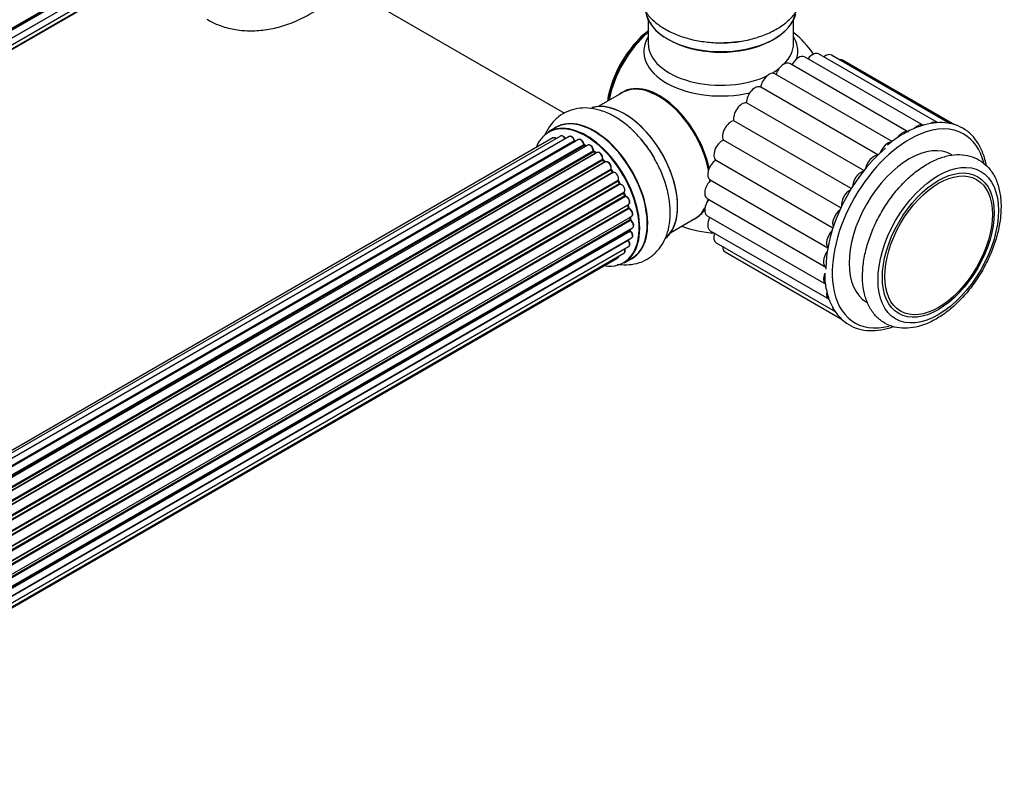
# Model space of a CAD drawing. Units: millimetres. Extents: x 0 to 1432, y 0 to 2668.
# Drawn here: x 1211 to 1428, y 197 to 361 of the extents above; entities that cross this region are included whole.
import ezdxf

# ---------------------------------------------------------------- set-up
doc = ezdxf.new("R2010")
doc.units = ezdxf.units.MM
doc.layers.add('DV6_Défaut', color=7, linetype='Continuous')
doc.layers.add('Défaut', color=7, linetype='Continuous')

# ---------------------------------------------------------------- blocks, each defined once
blk = doc.blocks.new('SE5')
at = {"layer": 'DV6_Défaut', "color": 7, "linetype": 'Continuous'}
for p, q in [((1017.59, 248.97), (1345.69, 438.39)), ((1017.58, 246.83), (1345.47, 436.14)), ((1017.6, 248.79), (1345.11, 437.87)), ((1345.2, 437.64), (1017.61, 248.51)), ((1017.33, 245.15), (1344.83, 434.24)), ((1344.7, 435.59), (1017.57, 246.72)), ((1016.97, 243.89), (1342.41, 431.79)), ((1017.05, 244.12), (1343.8, 432.76)), ((1278.81, 370.68), (1330.7, 340.72)), ((1349.13, 361.24), (1349.13, 356.11)), ((1381.13, 356.11), (1381.13, 361.24)), ((1412.83, 338.66), (1386.66, 353.77)), ((1415.66, 338.41), (1389.49, 353.51)), ((1406.46, 336.55), (1380.3, 351.66)), ((1409.72, 338.03), (1383.55, 353.14)), ((1416.6, 338.15), (1391.92, 352.39)), ((1402.87, 334.47), (1377.05, 349.38)), ((1343.41, 345.25), (1338.15, 342.22)), ((1399.72, 331.53), (1373.91, 346.44)), ((1396.61, 328.09), (1370.77, 343.01)), ((1393.84, 324.14), (1367.99, 339.07)), ((1328.83, 337.59), (1327.17, 336.63)), ((1328.16, 335.28), (1001.99, 146.96)), ((1329.84, 335.71), (1002.66, 146.82)), ((1331.73, 335.59), (1004, 146.38)), ((1005.48, 145.69), (1332.87, 334.71)), ((1333.03, 334.52), (1005.72, 145.55)), ((1333.75, 334.92), (1005.74, 145.54)), ((1391.54, 319.87), (1365.69, 334.8)), ((1007.2, 144.62), (1334.94, 333.84)), ((1335.08, 333.64), (1007.42, 144.46)), ((1335.82, 333.73), (1007.68, 144.27)), ((1009.07, 143.12), (1337.03, 332.47)), ((1337.14, 332.25), (1009.26, 142.94)), ((1009.63, 142.6), (1337.55, 331.92)), ((1337.85, 332.06), (1009.65, 142.58)), ((1335.43, 333.5), (1335.18, 333.65)), ((1337.63, 331.94), (1337.24, 332.26)), ((1010.95, 141.22), (1339.04, 330.64)), ((1339.12, 330.41), (1011.11, 141.03)), ((1011.47, 140.61), (1339.5, 330)), ((1339.74, 330), (1011.55, 140.52)), ((1339.59, 330.02), (1339.22, 330.43)), ((1389.8, 315.45), (1363.97, 330.37)), ((1012.73, 138.98), (1340.89, 328.44)), ((1340.94, 328.21), (1012.86, 138.8)), ((1013.19, 138.32), (1341.27, 327.74)), ((1341.45, 327.65), (1013.28, 138.18)), ((1341.35, 327.77), (1341.02, 328.24)), ((1014.32, 136.49), (1342.49, 325.96)), ((1342.5, 325.75), (1014.41, 136.32)), ((1014.69, 135.81), (1342.78, 325.23)), ((1342.85, 325.28), (1342.58, 325.79)), ((1362.8, 326.03), (1388.69, 311.08)), ((1342.95, 325.1), (1014.78, 135.63)), ((1015.63, 133.85), (1343.8, 323.32)), ((1343.76, 323.12), (1015.69, 133.71)), ((1344.02, 322.65), (1343.82, 323.18)), ((1015.91, 133.19), (1343.96, 322.59)), ((1344.13, 322.42), (1016, 132.97)), ((1362.12, 321.95), (1388.25, 306.86)), ((1016.63, 131.17), (1344.83, 320.65)), ((1344.64, 320.45), (1016.66, 131.09)), ((1016.81, 130.58), (1344.76, 319.92)), ((1344.91, 319.72), (1016.88, 130.33)), ((1344.82, 320), (1344.7, 320.52)), ((1017.29, 128.54), (1345.47, 318.01)), ((1017.37, 128.11), (1345.15, 317.35)), ((1345.27, 317.13), (1017.41, 127.84)), ((1345.21, 317.43), (1345.18, 317.84)), ((1354.15, 314.5), (1359.41, 317.54)), ((1362.12, 318.17), (1388.28, 303.07)), ((1017.59, 126.08), (1345.69, 315.51)), ((1017.6, 125.9), (1345.11, 314.99)), ((1345.2, 314.76), (1017.61, 125.63)), ((1345.17, 315.07), (1345.18, 315.22)), ((1362.8, 314.87), (1388.96, 299.76)), ((1344.7, 312.71), (1017.57, 123.84)), ((1017.58, 123.95), (1345.47, 313.26)), ((1017.33, 122.27), (1344.83, 311.35)), ((1364.13, 312.19), (1390.29, 297.08)), ((1366.05, 310.24), (1391.86, 295.34)), ((1016.97, 121.01), (1342.41, 308.9)), ((1017.05, 121.23), (1343.8, 309.88)), ((1343.82, 307.79), (1345.48, 308.75))]:
    blk.add_line(p, q, dxfattribs=at)
for centre, radius, start, end in [((1365.13, 339.32), 25, 35.2292, 50.2082), ((1333.31, 334.88), 0.392, 196.1445, 238.7503), ((1335.42, 334), 0.432, 190.9821, 235.7807), ((1337.52, 332.59), 0.437, 185.4135, 230.0462), ((1339.5, 330.71), 0.404, 179.7486, 224.7265), ((1343.17, 325.43), 0.348, 204.5089, 243.9361), ((1344.38, 322.77), 0.378, 197.7794, 242.7504), ((1345.24, 320.09), 0.423, 192.5316, 237.597), ((1345.65, 317.49), 0.44, 187.1253, 231.755), ((1345.58, 315.08), 0.417, 181.3755, 226.3316), ((1365.13, 339.32), 25, 249.7918, 266.8235)]:
    blk.add_arc(centre, radius, start, end, dxfattribs=at)
for centre, major_axis, ratio, start_param, end_param in [((1365.13, 363.89), (16.65, 0), 0.57735, 3.218669, 6.146689), ((1365.13, 363.81), (-16.55, 0), 0.57735, 0.157955, 3.045543), ((1351.27, 347.32), (-8, -13.86), 0.57735, 4.117352, 5.307426), ((1351.34, 347.28), (7.95, 13.77), 0.57735, 0.983382, 2.158211), ((1351.87, 346.97), (-8.27, -14.32), 0.57735, 4.163679, 5.261099), ((1365.13, 354.31), (16.96, 0), 0.57735, 2.802804, 5.099136), ((1365.13, 356.11), (-16, 0), 0.57735, 0, 2.269182), ((1365.13, 363.4), (16, 0), 0.57735, 4.019007, 5.405771), ((1365.13, 365.81), (-16.65, 0), 0.57735, 1.539817, 1.858976), ((1365.13, 356.11), (-16, 0), 0.57735, 2.626602, 3.141593), ((1365.13, 354.31), (16.96, 0), 0.57735, 0, 0.338789), ((1365.13, 354.31), (16.96, 0), 0.57735, 6.123818, 6.283185), ((1385.35, 351.49), (-1.31, -2.28), 0.57735, 3.141593, 4.509816), ((1388.18, 351.24), (-1.31, -2.28), 0.57735, 3.141593, 4.136477), ((1378.99, 349.38), (-1.31, -2.28), 0.57735, 3.141593, 5.107078), ((1382.24, 350.86), (-1.31, -2.28), 0.57735, 3.141593, 4.819904), ((1390.61, 350.11), (-1.31, -2.28), 0.57735, 3.141593, 3.57411), ((1375.73, 347.11), (-1.31, -2.28), 0.57735, 3.141593, 5.316518), ((1365.13, 356.11), (-16, 0), 0.57735, -3.926991, -3.778081), ((1351.58, 331.5), (8.03, -13.91), 0.57735, 1.048869, 3.233064), ((1351.41, 331.4), (-8, 13.86), 0.57735, 4.16701, 6.283185), ((1351.55, 331.48), (-7.97, 13.8), 0.57735, 4.176054, 6.073132), ((1351.55, 331.48), (7.9, -13.68), 0.57735, 1.020572, 2.518373), ((1372.62, 344.14), (1.31, 2.28), 0.57735, 0.02419, 2.384365), ((1343.84, 327.03), (-8.33, 14.42), 0.57735, 3.255301, 6.14828), ((1343.91, 327.07), (8.27, -14.33), 0.57735, 0.157823, 3.00608), ((1369.79, 340.62), (1.31, 2.28), 0.57735, 0.233629, 2.593804), ((1335.43, 322.17), (-8.27, 14.33), 0.57735, 2.702611, 6.283185), ((1335.5, 322.21), (8.32, -14.42), 0.57735, 0, 3.141593), ((1337.22, 323.2), (8.35, -14.46), 0.57735, 0, 3.213107), ((1337.16, 323.17), (-8.33, 14.42), 0.57735, 3.141593, 6.283185), ((1367.36, 336.69), (1.31, 2.28), 0.57735, 0.443069, 2.803244), ((1408.4, 335.76), (-1.31, -2.28), 0.57735, 3.141593, 4.292642), ((1411.51, 336.39), (-1.31, -2.28), 0.57735, 3.141593, 4.006548), ((1335.43, 322.17), (-8.27, 14.33), 0.57735, 0, 0.438981), ((1406.63, 315.35), (12, 20.78), 0.57735, 0.645233, 2.504414), ((1405.15, 334.27), (-1.31, -2.28), 0.57735, 3.141593, 4.55087), ((1406.63, 315.35), (12, 20.78), 0.57735, 0, 0.645233), ((1406.63, 315.35), (12, 20.78), 0.57735, 5.759398, 6.283185), ((1328.66, 334.41), (0.5, -0.866), 0.57735, 2.143788, 3.141593), ((1330.34, 334.85), (0.5, -0.866), 0.57735, 1.521907, 3.141593), ((1332.23, 334.73), (0.5, -0.866), 0.57735, 1.224885, 3.141593), ((1335.43, 322.17), (7, -12.12), 0.57735, -3.699104, -3.660635), ((1332.74, 334.71), (-0.19, -0.063), 0.276836, 2.215339, 3.141691), ((1333, 334.7), (-0.1, 0.173), 0.57735, 1.224885, 2.586411), ((1333.06, 334.35), (-0.059, -0.191), 0.693863, 3.328092, 3.782162), ((1334.25, 334.06), (0.5, -0.866), 0.57735, 1.015446, 3.141593), ((1335.43, 322.17), (7, -12.12), 0.57735, -3.926991, -3.870366), ((1334.8, 333.89), (-0.197, -0.036), 0.430491, 2.264847, 3.14145), ((1342.18, 326.07), (8.32, -14.42), 0.57735, 1.566234, 1.864721), ((1365.44, 332.53), (1.31, 2.28), 0.57735, 0.652508, 3.012683), ((1406.63, 315.35), (-9.37, -16.24), 0.57735, 3.141593, 6.283185), ((1401.9, 332), (-1.31, -2.28), 0.57735, 3.456667, 5.02026), ((1335.08, 333.8), (-0.1, 0.173), 0.57735, 1.015446, 2.376971), ((1335.08, 333.47), (-0.097, -0.175), 0.58922, 3.141661, 3.916384), ((1335.29, 322.09), (-7, 12.12), 0.57735, -0.806175, -0.764621), ((1335.78, 322.38), (-6.75, 11.69), 0.57735, -0.757287, -0.718281), ((1336.32, 332.86), (0.5, -0.866), 0.57735, 0.806006, 3.141593), ((1335.43, 322.17), (7, -12.12), 0.57735, -4.15888, -4.08431), ((1336.89, 332.55), (-0.2, -0.004), 0.56533, 2.346101, 3.141425), ((1337.17, 332.39), (-0.1, 0.173), 0.57735, 0.806006, 2.167532), ((1337.12, 332.1), (-0.125, -0.156), 0.458826, 3.142102, 4.005088), ((1335.29, 322.09), (-7, 12.12), 0.57735, -1.015615, -0.974061), ((1337.51, 331.77), (-0.129, -0.153), 0.430373, 3.337597, 4.01839), ((1337.58, 332.06), (-0.1, 0.173), 0.57735, -4.157207, -4.011887), ((1338.35, 331.2), (0.5, -0.866), 0.57735, 0.596567, 3.141593), ((1405.22, 316.17), (-12, -20.78), 0.57735, 4.156603, 5.497787), ((1335.43, 322.17), (7, -12.12), 0.57735, -4.376363, -4.297734), ((1339.18, 330.53), (-0.1, 0.173), 0.57735, 0.596567, 1.958092), ((1338.9, 330.75), (-0.197, 0.036), 0.675463, 2.470206, 3.142682), ((1339.07, 330.29), (-0.146, -0.137), 0.308379, 3.14191, 4.060197), ((1335.29, 322.09), (-7, 12.12), 0.57735, -1.225054, -1.1835), ((1339.44, 329.89), (-0.149, -0.133), 0.276707, 3.156914, 4.067876), ((1339.56, 330.11), (-0.1, 0.173), 0.57735, 1.916538, 2.805994), ((1340.24, 329.13), (0.5, -0.866), 0.57735, 0.387127, 3.141593), ((1364.11, 328.31), (1.31, 2.28), 0.57735, 0.861948, 3.141593), ((1398.79, 329.04), (1.31, 2.28), 0.57735, 0.319129, 2.09398), ((1341.02, 328.3), (-0.1, 0.173), 0.57735, 0.387127, 1.748653), ((1340.76, 328.58), (-0.182, 0.084), 0.756074, 2.651188, 3.141927), ((1335.43, 322.17), (7, -12.12), 0.57735, -4.589634, -4.512802), ((1340.86, 328.13), (-0.162, -0.117), 0.144455, 3.141734, 4.089394), ((1335.29, 322.09), (-7, 12.12), 0.57735, -1.434494, -1.39294), ((1341.36, 327.82), (0.1, -0.173), 0.57735, 4.848692, 6.210217), ((1341.91, 326.76), (0.5, -0.866), 0.57735, 0.177688, 3.068625), ((1395.95, 325.52), (1.31, 2.28), 0.57735, 0.523283, 2.306138), ((1342.61, 325.8), (-0.1, 0.173), 0.57735, 0.177688, 1.539213), ((1335.43, 322.17), (7, -12.12), 0.57735, 1.477195, 1.561597), ((1342.38, 326.12), (-0.147, 0.136), 0.803641, 2.896644, 3.143526), ((1342.4, 325.69), (-0.175, -0.097), 0.025783, 2.186511, 3.141498), ((1335.29, 322.09), (7, -12.12), 0.57735, 1.497659, 1.539213), ((1342.67, 325.19), (-0.177, -0.093), 0.059663, 2.187538, 3.141492), ((1342.89, 325.28), (-0.1, 0.173), 0.57735, 1.497659, 2.859185), ((1363.43, 324.22), (1.31, 2.28), 0.57735, 1.071387, 3.141593), ((1351.41, 331.4), (-8, 13.86), 0.57735, 3.995193, 4.020739), ((1351.55, 331.48), (7.9, -13.68), 0.57735, 0.842793, 0.867405), ((1343.3, 324.19), (-0.5, 0.866), 0.57735, 3.141593, 6.000778), ((1343.02, 324.91), (0.012, -0.2), 0.784153, 3.148212, 3.517), ((1343.88, 323.14), (0.1, -0.173), 0.57735, 3.219385, 4.471367), ((1343.63, 323.11), (-0.186, -0.075), 0.194894, 2.200169, 3.130658), ((1335.29, 322.09), (7, -12.12), 0.57735, 1.28822, 1.329774), ((1335.43, 322.17), (7, -12.12), 0.57735, 1.263452, 1.329531), ((1393.52, 321.59), (1.31, 2.28), 0.57735, 0.730589, 2.515059), ((1343.84, 322.58), (-0.187, -0.07), 0.227664, 2.205477, 3.141377), ((1344.08, 322.6), (-0.1, 0.173), 0.57735, 1.28822, 2.649746), ((1344.17, 322.24), (-0.045, -0.195), 0.719711, 3.140549, 3.730427), ((1344.33, 321.52), (-0.5, 0.866), 0.57735, 3.141593, 5.791338), ((1344.17, 322.24), (-0.045, -0.195), 0.719711, 3.119702, 3.140549), ((1363.43, 320.45), (1.31, 2.28), 0.57735, 1.324127, 3.141593), ((1351.55, 331.48), (7.9, -13.68), 0.57735, 0.459499, 0.516001), ((1351.41, 331.4), (-8, 13.86), 0.57735, 3.640707, 3.673976), ((1344.77, 320.43), (0.1, -0.173), 0.57735, 3.739839, 4.261927), ((1344.5, 320.47), (-0.194, -0.05), 0.355487, 2.236608, 3.123443), ((1335.29, 322.09), (7, -12.12), 0.57735, 1.07878, 1.120334), ((1335.43, 322.17), (7, -12.12), 0.57735, 1.047386, 1.127993), ((1344.63, 319.96), (-0.195, -0.044), 0.385716, 2.24692, 3.141163), ((1344.9, 319.89), (-0.1, 0.173), 0.57735, 1.07878, 2.440306), ((1344.92, 319.55), (-0.087, -0.18), 0.623814, 3.14123, 3.881245), ((1344.97, 318.88), (-0.5, 0.866), 0.57735, 3.141593, 5.581899), ((1351.41, 331.4), (-8, 13.86), 0.57735, 3.141593, 3.481016), ((1351.58, 331.5), (8.03, -13.91), 0.57735, 0, 0.288975), ((1351.55, 331.48), (-7.97, 13.8), 0.57735, 3.351646, 3.457954), ((1391.6, 317.42), (1.31, 2.28), 0.57735, 0.941131, 2.720771), ((1335.29, 322.09), (7, -12.12), 0.57735, 0.869341, 0.910895), ((1345.01, 317.42), (-0.2, -0.014), 0.52691, 2.317603, 3.141135), ((1345.29, 317.29), (0.1, -0.173), 0.57735, 4.010934, 5.372459), ((1335.43, 322.17), (7, -12.12), 0.57735, 0.838309, 0.916011), ((1345.26, 316.98), (-0.117, -0.162), 0.500653, 3.141964, 3.982271), ((1345.19, 316.37), (-0.5, 0.866), 0.57735, 3.165557, 5.372459), ((1351.58, 331.5), (8.03, -13.91), 0.57735, 6.191714, 6.283185), ((1364.11, 317.15), (1.31, 2.28), 0.57735, 1.6125, 3.141593), ((1345.25, 314.89), (-0.1, 0.173), 0.57735, 0.659901, 2.021427), ((1344.97, 315.09), (-0.199, 0.023), 0.645075, 2.42733, 3.142115), ((1335.78, 322.38), (-6.75, 11.69), 0.57735, 3.722864, 3.772604), ((1335.43, 322.17), (7, -12.12), 0.57735, 0.621736, 0.670163), ((1345.16, 314.63), (-0.14, -0.143), 0.355612, 3.142054, 4.046538), ((1344.97, 314.12), (-0.5, 0.866), 0.57735, 3.141593, 5.16302), ((1345.19, 316.37), (-0.5, 0.866), 0.57735, 3.141593, 3.165557), ((1390.27, 313.2), (1.31, 2.28), 0.57735, 1.154885, 2.923414), ((1344.77, 312.8), (-0.1, 0.173), 0.57735, 1.358677, 1.811988), ((1344.62, 312.61), (-0.157, -0.123), 0.195028, 3.14192, 4.082996), ((1344.33, 312.22), (-0.5, 0.866), 0.57735, 3.141593, 4.95358), ((1365.44, 314.46), (1.31, 2.28), 0.57735, 1.937416, 3.141593), ((1343.3, 310.75), (-0.5, 0.866), 0.57735, 3.141593, 4.467458), ((1367.36, 312.52), (1.31, 2.28), 0.57735, 2.381466, 3.141593), ((1389.59, 309.12), (1.31, 2.28), 0.57735, 1.371708, 3.141593), ((1341.91, 309.77), (-0.5, 0.866), 0.57735, 3.141593, 3.702405), ((1337.22, 323.2), (8.35, -14.46), 0.57735, 6.211671, 6.283185), ((1389.59, 305.34), (1.31, 2.28), 0.57735, 1.837214, 3.050819), ((1406.63, 315.35), (12, 20.78), 0.57735, 2.504414, 3.66113), ((1390.27, 302.04), (1.31, 2.28), 0.57735, 2.175808, 3.141593), ((1391.6, 299.36), (1.31, 2.28), 0.57735, 2.461499, 3.141593)]:
    blk.add_ellipse(centre, major_axis=major_axis, ratio=ratio, start_param=start_param, end_param=end_param, dxfattribs=at)
for centre, major_axis in [((1413, 311.68), (9.38, 16.24)), ((1413, 311.68), (-8.7, -15.07)), ((1413.08, 311.63), (-8.37, -14.5))]:
    blk.add_ellipse(centre, major_axis=major_axis, ratio=0.57735, dxfattribs=at)
for points, knots in [([(1349.04, 375.03), (1348.62, 374.52), (1347.8, 373.35), (1346.89, 371.29), (1346.52, 368.92), (1346.79, 366.54), (1347.63, 364.34), (1348.98, 362.35), (1350.81, 360.57), (1353.11, 359.02), (1355.85, 357.77), (1358.92, 356.85), (1362.16, 356.35), (1364.61, 356.17), (1365.76, 356.26), (1365.88, 356.27)], [0, 0, 0, 0, 0.06526, 0.142036, 0.225032, 0.304211, 0.381815, 0.460501, 0.542738, 0.629404, 0.719301, 0.810174, 0.900756, 0.991048, 1, 1, 1, 1]), ([(1365.88, 356.27), (1366.98, 356.32), (1368.96, 356.42), (1372.17, 357.06), (1375.2, 358.08), (1377.97, 359.5), (1380.23, 361.23), (1381.93, 363.19), (1383.05, 365.27), (1383.65, 367.53), (1383.66, 369.87), (1383.05, 372.15), (1382.23, 373.67), (1381.67, 374.44), (1381.57, 374.57)], [0, 0, 0, 0, 0.0866125, 0.1832443, 0.280881, 0.3800391, 0.4807673, 0.5680249, 0.6509497, 0.7310888, 0.8166443, 0.8997373, 0.9825525, 1, 1, 1, 1]), ([(1251.91, 361.44), (1252.77, 360.96), (1254.41, 360.07), (1257.49, 359.19), (1260.82, 358.79), (1264.28, 358.94), (1267.82, 359.63), (1271.43, 360.88), (1275.06, 362.69), (1277.65, 364.38), (1279.04, 365.41), (1279.25, 365.58)], [0, 0, 0, 0, 0.0948, 0.212522, 0.330517, 0.450854, 0.575185, 0.704357, 0.838021, 0.974722, 1, 1, 1, 1]), ([(1350.35, 331.02), (1350.29, 331.15), (1349.74, 332.19), (1348.29, 334.18), (1346.15, 336.65), (1343.71, 338.76), (1341.1, 340.42), (1338.46, 341.48), (1335.92, 341.94), (1333.56, 341.84), (1331.32, 341.21), (1329.31, 340.02), (1327.66, 338.33), (1326.74, 336.79), (1326.34, 335.87), (1326.26, 335.66)], [0, 0, 0, 0, 0.010967, 0.104636, 0.198807, 0.293984, 0.390663, 0.488846, 0.573596, 0.654177, 0.732153, 0.815302, 0.896165, 0.976913, 1, 1, 1, 1]), ([(1423.58, 329.27), (1423.52, 329.58), (1423.24, 330.87), (1422.54, 332.89), (1421.2, 335.11), (1419.48, 336.84), (1417.42, 338.02), (1415.11, 338.65), (1412.6, 338.73), (1409.94, 338.24), (1407.19, 337.22), (1404.39, 335.69), (1402.75, 334.43), (1401.82, 333.7)], [0, 0, 0, 0, 0.032153, 0.131613, 0.230412, 0.32783, 0.423693, 0.518908, 0.61442, 0.711216, 0.80931, 0.908148, 1, 1, 1, 1]), ([(1328.87, 335.17), (1328.81, 335.21), (1328.67, 335.3), (1328.44, 335.35), (1328.24, 335.33), (1328.18, 335.27), (1328.16, 335.26)], [0, 0, 0, 0, 0.24275, 0.610106, 0.923856, 1, 1, 1, 1]), ([(1330.97, 335.07), (1330.91, 335.18), (1330.79, 335.38), (1330.52, 335.64), (1330.24, 335.78), (1329.99, 335.79), (1329.89, 335.73), (1329.85, 335.71)], [0, 0, 0, 0, 0.219359, 0.453918, 0.699424, 0.890706, 1, 1, 1, 1]), ([(1332.93, 334.77), (1332.88, 334.89), (1332.79, 335.1), (1332.55, 335.4), (1332.28, 335.6), (1332.01, 335.67), (1331.81, 335.65), (1331.74, 335.59), (1331.73, 335.58)], [0, 0, 0, 0, 0.194647, 0.401238, 0.613198, 0.801151, 0.961518, 1, 1, 1, 1]), ([(1335, 333.92), (1334.97, 334.04), (1334.91, 334.26), (1334.71, 334.59), (1334.44, 334.85), (1334.16, 334.98), (1333.91, 335), (1333.81, 334.94), (1333.76, 334.91)], [0, 0, 0, 0, 0.178638, 0.367774, 0.558101, 0.756715, 0.911668, 1, 1, 1, 1]), ([(1337.09, 332.55), (1337.08, 332.67), (1337.05, 332.88), (1336.89, 333.24), (1336.65, 333.53), (1336.37, 333.74), (1336.11, 333.8), (1335.91, 333.79), (1335.84, 333.73), (1335.82, 333.72)], [0, 0, 0, 0, 0.163431, 0.33588, 0.507211, 0.6824, 0.83769, 0.970197, 1, 1, 1, 1]), ([(1339.1, 330.72), (1339.11, 330.83), (1339.12, 331.03), (1339, 331.39), (1338.8, 331.72), (1338.54, 331.99), (1338.26, 332.12), (1338.01, 332.14), (1337.9, 332.08), (1337.86, 332.05)], [0, 0, 0, 0, 0.153429, 0.311933, 0.470556, 0.629649, 0.795584, 0.92537, 1, 1, 1, 1]), ([(1339.66, 329.96), (1339.65, 329.97), (1339.63, 329.98), (1339.61, 330.01), (1339.59, 330.02)], [0, 0, 0, 0, 0.446517, 1, 1, 1, 1]), ([(1340.94, 328.49), (1340.97, 328.6), (1341.02, 328.78), (1340.97, 329.13), (1340.82, 329.48), (1340.58, 329.79), (1340.31, 329.99), (1340.04, 330.08), (1339.84, 330.05), (1339.75, 330.01), (1339.73, 329.99)], [0, 0, 0, 0, 0.143564, 0.281745, 0.427395, 0.572005, 0.719436, 0.852193, 0.964937, 1, 1, 1, 1]), ([(1342.27, 307.53), (1342.95, 307.41), (1344.42, 307.29), (1346.68, 307.58), (1348.9, 308.46), (1350.8, 309.91), (1352.27, 311.76), (1353.3, 313.93), (1353.9, 316.42), (1354.07, 319.21), (1353.76, 322.22), (1353, 325.31), (1351.84, 328.36), (1350.89, 330.07), (1350.35, 331.02)], [0, 0, 0, 0, 0.06995, 0.147804, 0.23188, 0.312202, 0.391041, 0.471128, 0.554914, 0.643187, 0.734643, 0.826981, 0.919008, 1, 1, 1, 1]), ([(1426.84, 320.15), (1426.83, 320.74), (1426.79, 322.17), (1426.36, 324.59), (1425.39, 327.02), (1423.94, 329.04), (1422.11, 330.5), (1420, 331.39), (1417.71, 331.7), (1415.28, 331.47), (1412.74, 330.69), (1410.16, 329.37), (1407.6, 327.55), (1405.15, 325.28), (1402.9, 322.65), (1400.89, 319.72), (1399.19, 316.59), (1397.84, 313.34), (1396.88, 310.07), (1396.35, 306.85), (1396.27, 303.77), (1396.68, 300.92), (1397.57, 298.39), (1398.93, 296.29), (1400.7, 294.72), (1402.76, 293.72), (1405.03, 293.31), (1407.43, 293.44), (1409.95, 294.12), (1412.53, 295.34), (1415.1, 297.07), (1417.58, 299.26), (1419.87, 301.84), (1421.93, 304.72), (1423.69, 307.81), (1425.11, 311.05), (1426.14, 314.31), (1426.74, 317.44), (1426.81, 319.2), (1426.84, 320.15)], [0, 0, 0, 0, 0.014971, 0.0433, 0.071572, 0.099222, 0.125858, 0.151705, 0.177373, 0.203488, 0.230435, 0.258078, 0.286043, 0.314019, 0.341926, 0.369778, 0.397613, 0.425477, 0.453408, 0.48146, 0.509676, 0.538054, 0.566382, 0.594188, 0.621015, 0.646961, 0.672625, 0.698613, 0.725404, 0.752946, 0.780877, 0.808863, 0.836783, 0.864642, 0.892477, 0.920334, 0.948249, 0.976275, 1, 1, 1, 1]), ([(1341.02, 328.24), (1341, 328.27), (1340.98, 328.31), (1340.95, 328.38), (1340.94, 328.44), (1340.94, 328.48), (1340.94, 328.49), (1340.94, 328.49), (1340.94, 328.49)], [0, 0, 0, 0, 0.212116, 0.430711, 0.617924, 0.78892, 0.964789, 1, 1, 1, 1]), ([(1341.48, 327.66), (1341.48, 327.66), (1341.48, 327.66), (1341.48, 327.66), (1341.44, 327.68), (1341.4, 327.71), (1341.37, 327.75), (1341.35, 327.77)], [0, 0, 0, 0, 0.0082133, 0.2443614, 0.4761109, 0.7112724, 1, 1, 1, 1]), ([(1342.58, 325.79), (1342.56, 325.82), (1342.54, 325.86), (1342.53, 325.92), (1342.52, 325.97), (1342.53, 325.99), (1342.53, 325.99)], [0, 0, 0, 0, 0.279905, 0.539051, 0.774662, 1, 1, 1, 1]), ([(1343.82, 323.18), (1343.81, 323.21), (1343.8, 323.24), (1343.79, 323.29), (1343.79, 323.31), (1343.79, 323.31)], [0, 0, 0, 0, 0.414483, 0.789168, 1, 1, 1, 1]), ([(1344.86, 320.68), (1344.92, 320.73), (1345.03, 320.83), (1345.1, 321.07), (1345.1, 321.37), (1344.99, 321.72), (1344.78, 322.05), (1344.51, 322.32), (1344.32, 322.39), (1344.21, 322.43)], [0, 0, 0, 0, 0.114882, 0.235077, 0.375682, 0.530428, 0.685181, 0.840506, 1, 1, 1, 1]), ([(1345.47, 318.02), (1345.5, 318.04), (1345.59, 318.08), (1345.7, 318.26), (1345.75, 318.51), (1345.71, 318.83), (1345.58, 319.18), (1345.36, 319.49), (1345.15, 319.66), (1345.03, 319.72), (1345.01, 319.73)], [0, 0, 0, 0, 0.053738, 0.178835, 0.311933, 0.468213, 0.634064, 0.798768, 0.96021, 1, 1, 1, 1]), ([(1345.7, 315.53), (1345.76, 315.57), (1345.86, 315.65), (1345.95, 315.88), (1345.96, 316.16), (1345.87, 316.5), (1345.69, 316.84), (1345.5, 317.05), (1345.4, 317.13), (1345.37, 317.14)], [0, 0, 0, 0, 0.119751, 0.258882, 0.418735, 0.599336, 0.78198, 0.957872, 1, 1, 1, 1]), ([(1345.46, 313.27), (1345.49, 313.28), (1345.58, 313.32), (1345.69, 313.48), (1345.75, 313.73), (1345.72, 314.05), (1345.59, 314.4), (1345.42, 314.65), (1345.32, 314.75), (1345.3, 314.78)], [0, 0, 0, 0, 0.054729, 0.205716, 0.363677, 0.549373, 0.748432, 0.946333, 1, 1, 1, 1]), ([(1344.78, 312.73), (1344.76, 312.76), (1344.74, 312.78), (1344.73, 312.82), (1344.72, 312.83)], [0, 0, 0, 0, 0.7181, 1, 1, 1, 1]), ([(1344.84, 311.37), (1344.89, 311.41), (1345, 311.48), (1345.09, 311.7), (1345.11, 311.99), (1345.03, 312.32), (1344.89, 312.58), (1344.81, 312.7), (1344.78, 312.73)], [0, 0, 0, 0, 0.14036, 0.309727, 0.502706, 0.722343, 0.934682, 1, 1, 1, 1]), ([(1343.79, 309.89), (1343.82, 309.9), (1343.9, 309.94), (1344.01, 310.11), (1344.07, 310.36), (1344.05, 310.62), (1344, 310.79), (1343.98, 310.85)], [0, 0, 0, 0, 0.085226, 0.31566, 0.556452, 0.839528, 1, 1, 1, 1]), ([(1342.41, 308.92), (1342.47, 308.96), (1342.57, 309.02), (1342.62, 309.15), (1342.64, 309.21)], [0, 0, 0, 0, 0.495072, 1, 1, 1, 1]), ([(1388.01, 305.52), (1388, 305.13), (1387.98, 303.77), (1388.39, 301.41), (1389.24, 298.76), (1390.57, 296.52), (1392.27, 294.77), (1394.31, 293.55), (1396.61, 292.89), (1399.11, 292.79), (1401.27, 293.16), (1402.59, 293.56), (1403.01, 293.71)], [0, 0, 0, 0, 0.037627, 0.153986, 0.270282, 0.385851, 0.499842, 0.611996, 0.723308, 0.834909, 0.947978, 1, 1, 1, 1])]:
    blk.add_open_spline(points, degree=3, knots=knots, dxfattribs=at)
blk.add_rational_spline([(1341.35, 327.77), (1341.34, 327.78), (1341.27, 327.74)], [0.858431242658, 0.826826159235, 1], degree=2, dxfattribs=at)
blk.add_open_spline([(1344.7, 320.52), (1344.69, 320.54), (1344.69, 320.56), (1344.69, 320.57)], degree=3, dxfattribs=at)

msp = doc.modelspace()

# ---------------------------------------------------------------- block references
at = {"layer": 'Défaut'}
msp.add_blockref('SE5', (0, 0), dxfattribs=at)

doc.saveas('drawing.dxf')
